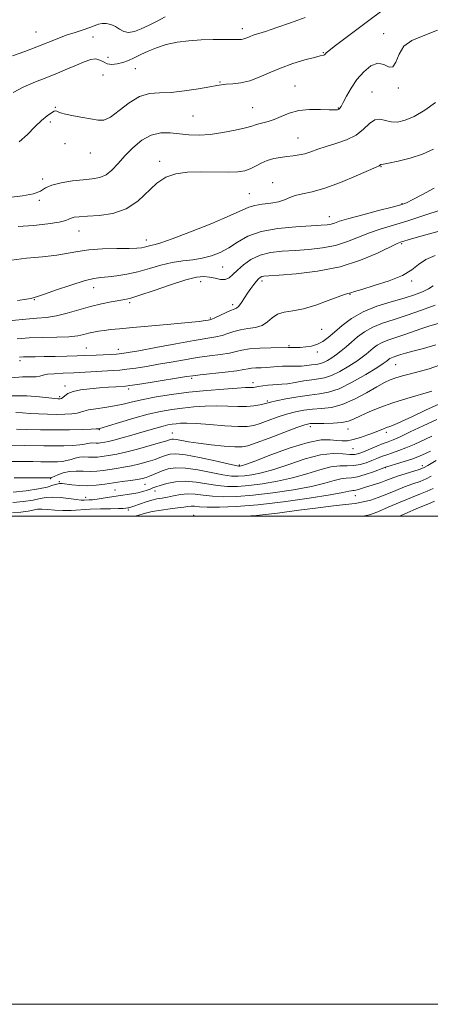
# Model space of a CAD drawing. Extents: x 2077300 to 2080200, y 287300 to 290200.
# Drawn here: x 2079058 to 2079226, y 287300 to 287704 of the extents above; entities that cross this region are included whole.
import ezdxf

# ---------------------------------------------------------------- set-up
doc = ezdxf.new("R2010")
doc.units = 0
doc.header["$MEASUREMENT"] = 0
for name, color, linetype, lineweight in [('CONTOUR INDEX', 41, 'Continuous', 13), ('CONTOUR INTERMEDIATE', 44, 'Continuous', 0), ('GRID LINE', 7, 'Continuous', 0), ('SPOT ELEVATION DTM', 2, 'Continuous', 13)]:
    doc.layers.add(name, color=color, linetype=linetype, lineweight=lineweight)

msp = doc.modelspace()

# ---------------------------------------------------------------- linework, layer by layer
at = {"layer": 'CONTOUR INDEX', "flags": 128}
for points, elevation in [([(2079055.041, 287673.711), (2079059.476, 287675.998), (2079064.156, 287677.995), (2079068.832, 287679.842), (2079073.28, 287681.643), (2079077.386, 287683.362), (2079081.063, 287684.928), (2079084.24, 287686.248), (2079086.893, 287687.145), (2079089.013, 287687.422), (2079090.65, 287686.988), (2079092.075, 287686.19), (2079093.619, 287685.481), (2079095.528, 287685.224), (2079097.719, 287685.423), (2079100.022, 287685.989), (2079102.323, 287686.842), (2079104.715, 287687.933), (2079107.346, 287689.217), (2079110.349, 287690.633), (2079113.802, 287692.043), (2079117.769, 287693.289), (2079122.269, 287694.245), (2079127.14, 287694.905), (2079132.172, 287695.292), (2079137.117, 287695.445), (2079141.571, 287695.447), (2079145.09, 287695.397), (2079147.382, 287695.382), (2079148.747, 287695.442), (2079149.639, 287695.609), (2079150.446, 287695.9), (2079151.301, 287696.276), (2079152.274, 287696.683), (2079153.509, 287697.111), (2079158.556, 287698.726), (2079163.179, 287700.259), (2079168.816, 287702.205), (2079174.786, 287704.384)], 1110), ([(2079056.846, 287588.396), (2079060.487, 287588.946), (2079062.259, 287589.279), (2079063.669, 287589.618), (2079065.018, 287590.022), (2079067.923, 287591.007), (2079072.849, 287592.746), (2079078.743, 287594.785), (2079084.175, 287596.517), (2079088.105, 287597.494), (2079091.058, 287597.925), (2079093.952, 287598.179), (2079097.508, 287598.577), (2079101.681, 287599.234), (2079106.229, 287600.216), (2079110.93, 287601.524), (2079115.637, 287602.902), (2079120.219, 287604.034), (2079124.573, 287604.71), (2079128.696, 287605.16), (2079132.613, 287605.725), (2079136.351, 287606.689), (2079139.958, 287608.12), (2079143.487, 287610.031), (2079147.086, 287612.36), (2079151.283, 287614.741), (2079156.702, 287616.731), (2079163.621, 287618.003), (2079170.941, 287618.688), (2079181.388, 287619.251), (2079183.85, 287619.459), (2079185.389, 287619.736), (2079186.798, 287620.172), (2079188.93, 287620.888), (2079192.651, 287622.011), (2079198.402, 287623.581), (2079204.914, 287625.288), (2079210.49, 287626.736), (2079213.964, 287627.685), (2079216.277, 287628.517), (2079218.902, 287629.771), (2079222.903, 287631.835), (2079227.722, 287634.499)], 1100), ([(2079054.679, 287549.332), (2079060.656, 287549.369), (2079065.86, 287548.992), (2079072.17, 287548.254), (2079073.357, 287548.145), (2079073.935, 287548.126), (2079074.39, 287548.15), (2079074.874, 287548.302), (2079075.454, 287548.7), (2079076.241, 287549.407), (2079077.518, 287550.279), (2079079.609, 287551.117), (2079082.707, 287551.767), (2079086.465, 287552.241), (2079090.405, 287552.599), (2079094.086, 287552.888), (2079097.224, 287553.112), (2079101.132, 287553.381), (2079102.865, 287553.587), (2079105.983, 287554.053), (2079111.212, 287554.873), (2079126.159, 287557.265), (2079128.675, 287557.63), (2079131.795, 287557.998), (2079142.013, 287559.11), (2079146.732, 287559.676), (2079149.672, 287560.119), (2079151.374, 287560.438), (2079152.778, 287560.652), (2079154.617, 287560.787), (2079156.806, 287560.888), (2079159.058, 287561.006), (2079163.241, 287561.349), (2079165.486, 287561.471), (2079168.023, 287561.505), (2079170.685, 287561.514), (2079173.228, 287561.588), (2079175.454, 287561.785), (2079177.323, 287562.043), (2079178.836, 287562.266), (2079180.035, 287562.407), (2079181.129, 287562.599), (2079182.367, 287563.021), (2079183.934, 287563.808), (2079185.751, 287564.918), (2079187.673, 287566.264), (2079189.598, 287567.779), (2079191.59, 287569.474), (2079193.755, 287571.379), (2079196.205, 287573.483), (2079199.064, 287575.615), (2079202.463, 287577.561), (2079206.508, 287579.193), (2079211.219, 287580.711), (2079216.591, 287582.402), (2079222.464, 287584.432), (2079228.045, 287586.495)], 1090), ([(2079055.468, 287515.808), (2079061.825, 287515.753), (2079070.423, 287515.777), (2079070.566, 287515.799), (2079070.958, 287515.949), (2079073.426, 287517.059), (2079075.575, 287517.845), (2079078.121, 287518.41), (2079080.895, 287518.549), (2079083.768, 287518.439), (2079086.615, 287518.351), (2079089.349, 287518.496), (2079092.013, 287518.825), (2079094.684, 287519.23), (2079097.44, 287519.634), (2079100.369, 287520.096), (2079103.563, 287520.711), (2079107.023, 287521.532), (2079110.396, 287522.451), (2079113.242, 287523.321), (2079115.256, 287524.03), (2079117.928, 287525.09), (2079119.409, 287525.503), (2079121.766, 287525.631), (2079125.685, 287525.213), (2079131.459, 287524.113), (2079137.836, 287522.696), (2079143.173, 287521.453), (2079146.253, 287520.756), (2079147.571, 287520.509), (2079148.043, 287520.499), (2079148.611, 287520.618), (2079150.295, 287521.184), (2079154.137, 287522.624), (2079160.696, 287525.136), (2079168.595, 287528.007), (2079175.972, 287530.297), (2079181.387, 287531.319), (2079185.086, 287531.391), (2079187.734, 287531.085), (2079189.941, 287530.889), (2079192.091, 287530.973), (2079194.514, 287531.423), (2079197.408, 287532.272), (2079200.453, 287533.339), (2079203.2, 287534.385), (2079206.898, 287535.857), (2079208.183, 287536.346), (2079209.455, 287536.791), (2079211.273, 287537.492), (2079214.264, 287538.796), (2079218.794, 287540.909), (2079224.191, 287543.471), (2079229.524, 287545.983)], 1080), ([(2079150.152, 287500), (2079154.858, 287500.345), (2079163.511, 287501.304), (2079172.251, 287502.447), (2079180.137, 287503.498), (2079186.452, 287504.252), (2079191.369, 287504.795), (2079195.288, 287505.289), (2079198.595, 287505.881), (2079201.646, 287506.668), (2079204.784, 287507.734), (2079208.257, 287509.113), (2079211.926, 287510.635), (2079215.555, 287512.083), (2079218.93, 287513.292), (2079221.913, 287514.327), (2079224.386, 287515.311), (2079226.41, 287516.405)], 1070)]:
    msp.add_lwpolyline(points, dxfattribs=dict(at, elevation=elevation))
at = {"layer": 'CONTOUR INTERMEDIATE', "flags": 128}
for points, elevation in [([(2079057.551, 287653.42), (2079060.922, 287656.536), (2079063.931, 287659.591), (2079066.682, 287662.151), (2079069.042, 287664.097), (2079070.822, 287665.389), (2079071.908, 287666.026), (2079072.513, 287666.166), (2079072.923, 287666.008), (2079073.456, 287665.714), (2079074.528, 287665.31), (2079076.584, 287664.787), (2079079.85, 287664.15), (2079083.689, 287663.458), (2079089.94, 287662.278), (2079092.245, 287662.387), (2079094.907, 287663.634), (2079098.464, 287666.269), (2079102.623, 287669.449), (2079106.884, 287672.056), (2079110.915, 287673.288), (2079115.049, 287673.596), (2079119.785, 287673.748), (2079125.366, 287674.331), (2079131.002, 287675.202), (2079135.647, 287676.037), (2079138.596, 287676.586), (2079140.513, 287676.889), (2079142.406, 287677.058), (2079145.061, 287677.227), (2079148.391, 287677.613), (2079152.088, 287678.453), (2079155.93, 287679.899), (2079160.041, 287681.747), (2079164.631, 287683.707), (2079169.734, 287685.516), (2079174.682, 287687.019), (2079178.631, 287688.09), (2079180.973, 287688.658), (2079182.454, 287688.965), (2079182.67, 287689.095), (2079182.85, 287689.292), (2079183.058, 287689.549), (2079183.44, 287689.924), (2079184.474, 287690.768), (2079186.723, 287692.498), (2079200.911, 287703.201), (2079206.172, 287707.2)], 1108), ([(2079054.834, 287688.648), (2079059.898, 287690.537), (2079064.83, 287692.431), (2079073.11, 287695.732), (2079076.801, 287697.112), (2079080.422, 287698.319), (2079083.762, 287699.372), (2079086.525, 287700.295), (2079090.066, 287701.694), (2079091.539, 287702.003), (2079093.257, 287701.947), (2079095.132, 287701.516), (2079096.977, 287700.72), (2079098.678, 287699.641), (2079100.398, 287698.658), (2079102.373, 287698.226), (2079104.786, 287698.669), (2079107.608, 287699.806), (2079110.758, 287701.329), (2079114.118, 287702.985), (2079117.415, 287704.758)], 1112), ([(2079053.292, 287630.699), (2079058.935, 287631.296), (2079063.366, 287632.158), (2079066.228, 287633.292), (2079068.371, 287634.548), (2079070.944, 287635.738), (2079074.765, 287636.708), (2079079.33, 287637.441), (2079083.8, 287637.951), (2079087.519, 287638.317), (2079090.556, 287638.86), (2079093.159, 287639.964), (2079095.578, 287641.908), (2079098.063, 287644.567), (2079100.868, 287647.711), (2079104.171, 287651.056), (2079107.846, 287654.09), (2079111.694, 287656.249), (2079115.549, 287657.146), (2079119.39, 287657.124), (2079123.231, 287656.704), (2079127.123, 287656.343), (2079131.266, 287656.236), (2079135.9, 287656.51), (2079141.082, 287657.23), (2079146.154, 287658.2), (2079150.278, 287659.157), (2079152.882, 287659.899), (2079154.462, 287660.444), (2079155.784, 287660.87), (2079157.473, 287661.269), (2079159.605, 287661.806), (2079162.116, 287662.66), (2079164.977, 287663.914), (2079168.285, 287665.258), (2079172.171, 287666.283), (2079176.619, 287666.699), (2079181.019, 287666.686), (2079184.614, 287666.545), (2079186.854, 287666.518), (2079188.012, 287666.63), (2079188.573, 287666.849), (2079188.974, 287667.208), (2079189.488, 287668.003), (2079190.343, 287669.597), (2079191.724, 287672.21), (2079193.627, 287675.504), (2079196.005, 287679.001), (2079198.774, 287682.212), (2079201.709, 287684.606), (2079204.548, 287685.64), (2079207.064, 287685.106), (2079209.162, 287684.122), (2079210.782, 287684.138), (2079211.978, 287686.159), (2079213.271, 287689.407), (2079215.295, 287692.654), (2079218.572, 287695.012), (2079223.155, 287696.938), (2079228.981, 287699.225)], 1106), ([(2079057.149, 287618.745), (2079063.387, 287619.234), (2079069.288, 287619.867), (2079073.906, 287620.544), (2079076.599, 287621.179), (2079077.947, 287621.735), (2079078.833, 287622.187), (2079080.065, 287622.525), (2079082.143, 287622.782), (2079085.493, 287623.004), (2079090.318, 287623.313), (2079095.938, 287624.145), (2079101.452, 287626.012), (2079106.166, 287629.186), (2079113.926, 287636.482), (2079117.651, 287638.945), (2079121.745, 287640.407), (2079126.573, 287641.091), (2079132.285, 287641.231), (2079143.397, 287640.993), (2079147.238, 287641.142), (2079150.018, 287641.607), (2079152.281, 287642.4), (2079154.488, 287643.493), (2079156.787, 287644.696), (2079159.244, 287645.781), (2079161.892, 287646.571), (2079164.628, 287647.103), (2079167.317, 287647.465), (2079169.856, 287647.754), (2079172.288, 287648.093), (2079174.69, 287648.612), (2079177.171, 287649.407), (2079179.964, 287650.424), (2079183.334, 287651.574), (2079187.403, 287652.815), (2079191.707, 287654.295), (2079195.637, 287656.208), (2079198.743, 287658.6), (2079201.199, 287660.912), (2079203.341, 287662.433), (2079205.457, 287662.694), (2079207.665, 287662.174), (2079210.037, 287661.593), (2079212.669, 287661.566), (2079215.75, 287662.298), (2079219.49, 287663.891), (2079223.901, 287666.38), (2079228.19, 287669.537)], 1104), ([(2079054.411, 287605.016), (2079060.574, 287605.723), (2079067.094, 287606.324), (2079072.987, 287606.972), (2079077.605, 287607.769), (2079081.642, 287608.586), (2079086.127, 287609.24), (2079091.72, 287609.6), (2079097.605, 287609.745), (2079102.595, 287609.807), (2079105.82, 287609.896), (2079107.669, 287610.047), (2079108.845, 287610.273), (2079109.93, 287610.575), (2079111.016, 287610.893), (2079112.074, 287611.154), (2079113.275, 287611.388), (2079115.601, 287612.041), (2079120.236, 287613.661), (2079127.781, 287616.554), (2079136.504, 287620.05), (2079144.093, 287623.239), (2079151.702, 287626.694), (2079154.093, 287627.411), (2079157.187, 287627.868), (2079160.674, 287628.278), (2079163.884, 287628.831), (2079166.354, 287629.65), (2079168.448, 287630.591), (2079170.735, 287631.445), (2079173.729, 287632.116), (2079177.708, 287632.957), (2079182.893, 287634.436), (2079189.244, 287636.816), (2079195.684, 287639.538), (2079203.842, 287643.15), (2079205.069, 287643.681), (2079205.402, 287643.838), (2079205.55, 287643.952), (2079205.667, 287644.062), (2079205.769, 287644.135), (2079206.841, 287644.31), (2079209.012, 287644.728), (2079212.883, 287645.564), (2079217.806, 287646.821), (2079222.869, 287648.466), (2079227.364, 287650.471)], 1102), ([(2079054.664, 287580.283), (2079060.215, 287580.824), (2079064.793, 287581.151), (2079068.788, 287581.481), (2079072.792, 287582.099), (2079077.252, 287583.197), (2079082.022, 287584.572), (2079086.809, 287585.927), (2079091.325, 287587.02), (2079095.299, 287587.831), (2079100.798, 287588.81), (2079103.252, 287589.414), (2079107.023, 287590.605), (2079112.846, 287592.603), (2079119.627, 287594.918), (2079125.812, 287596.88), (2079130.23, 287597.971), (2079133.241, 287598.28), (2079135.588, 287598.046), (2079137.861, 287597.532), (2079140.048, 287597.081), (2079141.986, 287597.059), (2079143.597, 287597.747), (2079145.152, 287599.086), (2079147.009, 287600.934), (2079149.464, 287603.107), (2079152.558, 287605.258), (2079156.27, 287607.001), (2079160.571, 287608.061), (2079165.389, 287608.615), (2079170.647, 287608.95), (2079176.227, 287609.337), (2079181.861, 287609.965), (2079187.244, 287611.009), (2079192.154, 287612.559), (2079196.707, 287614.383), (2079201.103, 287616.169), (2079205.582, 287617.71), (2079216.452, 287621.004), (2079223.449, 287623.258), (2079230.563, 287625.627)], 1098), ([(2079056.75, 287572.774), (2079061.624, 287573.078), (2079067.236, 287573.245), (2079072.975, 287573.377), (2079077.949, 287573.594), (2079081.514, 287573.983), (2079084.005, 287574.482), (2079086.001, 287574.998), (2079087.995, 287575.452), (2079090.12, 287575.842), (2079092.421, 287576.184), (2079095.066, 287576.503), (2079098.698, 287576.869), (2079104.081, 287577.359), (2079119.72, 287578.745), (2079126.774, 287579.406), (2079131.337, 287579.896), (2079133.804, 287580.224), (2079135.015, 287580.428), (2079135.74, 287580.57), (2079136.498, 287580.815), (2079137.74, 287581.354), (2079142.104, 287583.387), (2079144.231, 287584.32), (2079145.698, 287584.885), (2079146.697, 287585.363), (2079147.576, 287586.156), (2079148.615, 287587.554), (2079151.125, 287591.405), (2079152.462, 287593.336), (2079153.729, 287595.042), (2079154.815, 287596.399), (2079155.649, 287597.323), (2079156.321, 287597.888), (2079156.962, 287598.208), (2079157.853, 287598.398), (2079159.879, 287598.577), (2079164.073, 287598.87), (2079171.066, 287599.422), (2079179.872, 287600.472), (2079189.099, 287602.282), (2079197.51, 287604.945), (2079204.485, 287607.878), (2079212.47, 287611.738), (2079213.845, 287612.344), (2079214.514, 287612.573), (2079215.299, 287612.819), (2079216.987, 287613.318), (2079220.358, 287614.272), (2079225.809, 287615.785), (2079232.223, 287617.588)], 1096), ([(2079057.713, 287565.267), (2079059.243, 287565.337), (2079061.25, 287565.364), (2079064.05, 287565.387), (2079067.751, 287565.43), (2079072.31, 287565.509), (2079077.084, 287565.614), (2079081.278, 287565.73), (2079084.342, 287565.843), (2079089.056, 287566.07), (2079094.84, 287566.328), (2079097.477, 287566.472), (2079099.587, 287566.661), (2079102.187, 287567.062), (2079106.601, 287567.872), (2079113.609, 287569.191), (2079121.827, 287570.723), (2079129.327, 287572.072), (2079138.165, 287573.548), (2079140.737, 287574.128), (2079143.098, 287574.901), (2079145.538, 287575.743), (2079148.242, 287576.45), (2079151.293, 287576.91), (2079154.395, 287577.39), (2079157.154, 287578.252), (2079159.323, 287579.711), (2079161.238, 287581.403), (2079163.381, 287582.816), (2079166.165, 287583.618), (2079169.712, 287584.179), (2079174.073, 287585.048), (2079179.144, 287586.587), (2079184.189, 287588.425), (2079188.32, 287590.007), (2079190.887, 287590.916), (2079192.223, 287591.3), (2079192.9, 287591.45), (2079193.539, 287591.639), (2079194.949, 287592.089), (2079197.983, 287593.004), (2079203.1, 287594.52), (2079209.167, 287596.496), (2079214.656, 287598.719), (2079218.478, 287600.992), (2079221.305, 287603.189), (2079224.251, 287605.196), (2079228.149, 287606.944)], 1094), ([(2079054.313, 287556.81), (2079058.927, 287557.167), (2079062.239, 287557.167), (2079064.488, 287557.154), (2079065.983, 287557.387), (2079067.309, 287557.785), (2079069.12, 287558.18), (2079071.921, 287558.45), (2079075.604, 287558.635), (2079079.909, 287558.821), (2079084.544, 287559.068), (2079096.118, 287559.762), (2079098.805, 287559.954), (2079101.73, 287560.263), (2079105.399, 287560.767), (2079109.769, 287561.455), (2079114.658, 287562.291), (2079119.884, 287563.228), (2079125.251, 287564.176), (2079130.561, 287565.035), (2079135.6, 287565.735), (2079140.089, 287566.329), (2079143.735, 287566.902), (2079146.437, 287567.511), (2079148.879, 287568.098), (2079151.935, 287568.575), (2079156.149, 287568.879), (2079160.721, 287569.044), (2079167.793, 287569.197), (2079168.498, 287569.197), (2079169.486, 287569.181), (2079170.896, 287569.181), (2079172.743, 287569.235), (2079174.997, 287569.396), (2079177.447, 287569.772), (2079179.842, 287570.486), (2079182.023, 287571.647), (2079184.219, 287573.307), (2079186.756, 287575.507), (2079189.919, 287578.216), (2079193.84, 287581.124), (2079198.611, 287583.852), (2079204.19, 287586.104), (2079210, 287587.928), (2079215.333, 287589.455), (2079219.626, 287590.804), (2079222.922, 287592.044), (2079225.408, 287593.23), (2079227.265, 287594.399)], 1092), ([(2079056.122, 287542.556), (2079058.924, 287542.373), (2079062.001, 287542.127), (2079065.479, 287541.931), (2079069.175, 287541.809), (2079072.833, 287541.764), (2079076.203, 287541.803), (2079079.081, 287541.946), (2079081.272, 287542.216), (2079082.735, 287542.621), (2079084.05, 287543.108), (2079085.948, 287543.613), (2079088.946, 287544.092), (2079092.681, 287544.6), (2079096.574, 287545.217), (2079100.228, 287545.999), (2079103.979, 287546.913), (2079108.346, 287547.907), (2079113.726, 287548.924), (2079120.032, 287549.911), (2079127.055, 287550.811), (2079134.457, 287551.574), (2079141.396, 287552.163), (2079146.899, 287552.548), (2079150.286, 287552.72), (2079152.034, 287552.76), (2079152.912, 287552.77), (2079153.6, 287552.837), (2079155.642, 287553.173), (2079157.39, 287553.425), (2079159.442, 287553.677), (2079161.473, 287553.867), (2079163.284, 287553.968), (2079165.176, 287554.084), (2079167.577, 287554.352), (2079170.746, 287554.855), (2079174.273, 287555.455), (2079177.58, 287555.961), (2079180.278, 287556.278), (2079182.739, 287556.71), (2079185.526, 287557.66), (2079188.994, 287559.381), (2079192.68, 287561.521), (2079195.915, 287563.581), (2079198.213, 287565.184), (2079199.819, 287566.448), (2079202.611, 287568.858), (2079204.303, 287570.119), (2079206.315, 287571.271), (2079208.712, 287572.238), (2079211.525, 287573.146), (2079214.772, 287574.173), (2079218.423, 287575.432), (2079222.247, 287576.788), (2079225.966, 287578.041), (2079229.338, 287579.059)], 1088), ([(2079056.434, 287535.676), (2079060.707, 287535.554), (2079066.231, 287535.434), (2079072.287, 287535.384), (2079078.181, 287535.451), (2079083.309, 287535.59), (2079087.089, 287535.733), (2079089.149, 287535.827), (2079089.945, 287535.877), (2079090.14, 287535.905), (2079090.411, 287535.968), (2079091.487, 287536.271), (2079094.111, 287537.059), (2079098.716, 287538.463), (2079104.509, 287540.18), (2079110.388, 287541.793), (2079115.508, 287542.982), (2079120.055, 287543.796), (2079124.472, 287544.38), (2079129.097, 287544.843), (2079133.851, 287545.16), (2079138.553, 287545.273), (2079143.029, 287545.166), (2079147.143, 287545), (2079150.769, 287544.973), (2079153.799, 287545.228), (2079156.192, 287545.658), (2079157.928, 287546.095), (2079159.13, 287546.428), (2079160.506, 287546.771), (2079162.913, 287547.291), (2079166.898, 287548.088), (2079171.781, 287548.977), (2079176.575, 287549.705), (2079180.595, 287550.164), (2079184.359, 287550.823), (2079188.684, 287552.299), (2079194.054, 287554.953), (2079199.61, 287558.124), (2079204.158, 287560.898), (2079206.828, 287562.589), (2079208.048, 287563.421), (2079208.567, 287563.845), (2079209.017, 287564.232), (2079209.542, 287564.623), (2079210.167, 287564.981), (2079210.911, 287565.281), (2079212.791, 287565.881), (2079214.021, 287566.294), (2079215.884, 287566.87), (2079218.872, 287567.678), (2079223.25, 287568.793), (2079228.37, 287570.293)], 1086), ([(2079053.61, 287529.119), (2079059.807, 287529.038), (2079067.573, 287528.883), (2079071.744, 287528.851), (2079075.818, 287528.907), (2079079.477, 287529.049), (2079082.379, 287529.271), (2079084.303, 287529.553), (2079085.517, 287529.825), (2079086.412, 287530.01), (2079087.305, 287530.055), (2079089.147, 287529.991), (2079090.028, 287530.038), (2079090.886, 287530.144), (2079092.698, 287530.422), (2079094.097, 287530.699), (2079096.362, 287531.244), (2079099.735, 287532.142), (2079103.748, 287533.261), (2079107.756, 287534.413), (2079114.134, 287536.292), (2079116.527, 287536.954), (2079118.504, 287537.417), (2079120.23, 287537.729), (2079121.89, 287537.949), (2079123.736, 287538.112), (2079126.306, 287538.156), (2079130.206, 287537.997), (2079135.721, 287537.6), (2079141.848, 287537.135), (2079147.265, 287536.825), (2079151.03, 287536.855), (2079153.728, 287537.269), (2079156.326, 287538.075), (2079159.568, 287539.24), (2079163.296, 287540.565), (2079167.131, 287541.814), (2079170.78, 287542.791), (2079174.298, 287543.476), (2079177.828, 287543.893), (2079181.513, 287544.139), (2079185.515, 287544.618), (2079189.993, 287545.81), (2079194.973, 287547.996), (2079199.924, 287550.665), (2079204.177, 287553.111), (2079207.283, 287554.8), (2079209.668, 287555.891), (2079211.976, 287556.717), (2079214.733, 287557.554), (2079217.982, 287558.446), (2079225.655, 287560.415), (2079229.929, 287561.869)], 1084), ([(2079054.539, 287522.464), (2079059.184, 287522.417), (2079063.18, 287522.401), (2079066.345, 287522.368), (2079068.881, 287522.33), (2079071.083, 287522.314), (2079073.192, 287522.353), (2079075.218, 287522.499), (2079077.115, 287522.811), (2079078.864, 287523.306), (2079080.546, 287523.835), (2079082.266, 287524.21), (2079084.1, 287524.302), (2079085.999, 287524.229), (2079087.881, 287524.171), (2079089.688, 287524.267), (2079091.449, 287524.484), (2079095.112, 287525.04), (2079097.58, 287525.495), (2079101.132, 287526.306), (2079105.99, 287527.568), (2079111.205, 287529.002), (2079115.535, 287530.234), (2079118.065, 287530.985), (2079119.194, 287531.35), (2079119.651, 287531.519), (2079120.081, 287531.635), (2079120.802, 287531.66), (2079122.051, 287531.509), (2079126.996, 287530.577), (2079131.052, 287529.947), (2079136.189, 287529.327), (2079141.532, 287528.804), (2079145.996, 287528.465), (2079148.923, 287528.42), (2079151.346, 287528.873), (2079154.725, 287530.056), (2079160.006, 287532.051), (2079166.086, 287534.36), (2079171.349, 287536.337), (2079174.663, 287537.495), (2079176.816, 287537.976), (2079179.08, 287538.08), (2079182.375, 287538.08), (2079186.221, 287538.14), (2079189.788, 287538.398), (2079192.503, 287538.97), (2079194.825, 287539.885), (2079197.468, 287541.149), (2079201.009, 287542.747), (2079205.455, 287544.56), (2079210.677, 287546.447), (2079216.43, 287548.272), (2079226.682, 287551.301)], 1082), ([(2079055.103, 287509.883), (2079060.426, 287510.493), (2079065.401, 287511.219), (2079069.014, 287511.994), (2079071.384, 287512.704), (2079072.912, 287513.222), (2079074.011, 287513.452), (2079075.134, 287513.427), (2079079.183, 287512.878), (2079082.255, 287512.583), (2079085.646, 287512.489), (2079089.098, 287512.712), (2079092.588, 287513.164), (2079096.153, 287513.708), (2079099.767, 287514.227), (2079103.159, 287514.698), (2079105.995, 287515.117), (2079108.056, 287515.496), (2079109.587, 287515.9), (2079110.948, 287516.409), (2079114.184, 287517.852), (2079116.205, 287518.662), (2079118.602, 287519.404), (2079121.649, 287519.861), (2079125.668, 287519.791), (2079130.765, 287519.064), (2079136.205, 287518), (2079141.038, 287517.033), (2079144.591, 287516.504), (2079147.297, 287516.386), (2079149.865, 287516.559), (2079152.931, 287516.961), (2079156.844, 287517.759), (2079161.878, 287519.175), (2079168.111, 287521.28), (2079174.834, 287523.52), (2079181.14, 287525.188), (2079186.293, 287525.787), (2079190.247, 287525.659), (2079193.127, 287525.359), (2079195.135, 287525.348), (2079196.792, 287525.716), (2079198.698, 287526.459), (2079204.127, 287528.732), (2079206.753, 287529.795), (2079208.814, 287530.583), (2079210.872, 287531.39), (2079213.709, 287532.623), (2079217.888, 287534.566), (2079223.105, 287537.025), (2079228.836, 287539.682)], 1078), ([(2079054.923, 287505.621), (2079059.339, 287506.082), (2079063.278, 287506.649), (2079066.186, 287507.246), (2079068.544, 287507.718), (2079071.095, 287507.895), (2079074.342, 287507.675), (2079077.827, 287507.233), (2079080.854, 287506.818), (2079082.912, 287506.617), (2079084.231, 287506.589), (2079086.279, 287506.679), (2079087.636, 287506.772), (2079089.51, 287506.984), (2079092.029, 287507.363), (2079098.061, 287508.342), (2079103.741, 287509.201), (2079106.164, 287509.646), (2079108.233, 287510.153), (2079109.941, 287510.684), (2079111.293, 287511.183), (2079112.374, 287511.624), (2079113.57, 287512.086), (2079115.346, 287512.678), (2079118.05, 287513.436), (2079121.564, 287514.108), (2079125.651, 287514.37), (2079130.071, 287514.015), (2079138.903, 287512.612), (2079142.928, 287512.252), (2079147.023, 287512.263), (2079151.686, 287512.62), (2079157.252, 287513.305), (2079163.393, 287514.333), (2079169.618, 287515.727), (2079175.489, 287517.432), (2079180.776, 287519.094), (2079185.305, 287520.283), (2079188.977, 287520.719), (2079192.012, 287520.723), (2079194.705, 287520.767), (2079197.294, 287521.211), (2079199.767, 287521.97), (2079202.057, 287522.851), (2079204.133, 287523.694), (2079206.127, 287524.485), (2079208.211, 287525.249), (2079210.534, 287526.024), (2079213.157, 287526.912), (2079216.119, 287528.032), (2079219.429, 287529.459), (2079226.67, 287532.794)], 1076), ([(2079054.743, 287501.359), (2079058.252, 287501.671), (2079061.155, 287502.08), (2079064.978, 287502.856), (2079066.831, 287502.984), (2079069.243, 287502.83), (2079072.164, 287502.551), (2079075.421, 287502.362), (2079078.883, 287502.419), (2079086.613, 287502.88), (2079090.919, 287503.032), (2079095.004, 287503.11), (2079098.249, 287503.16), (2079100.217, 287503.218), (2079101.206, 287503.284), (2079102.085, 287503.408), (2079102.47, 287503.473), (2079102.866, 287503.559), (2079103.329, 287503.694), (2079104.063, 287503.949), (2079107.225, 287505.108), (2079109.538, 287505.906), (2079111.894, 287506.611), (2079114.033, 287507.092), (2079116.092, 287507.456), (2079118.303, 287507.869), (2079120.841, 287508.429), (2079123.65, 287508.96), (2079126.612, 287509.219), (2079129.668, 287509.046), (2079132.98, 287508.617), (2079136.768, 287508.192), (2079141.266, 287507.999), (2079146.75, 287508.139), (2079153.508, 287508.68), (2079161.572, 287509.649), (2079169.942, 287510.908), (2079177.359, 287512.278), (2079182.866, 287513.583), (2079186.718, 287514.667), (2079189.469, 287515.377), (2079191.661, 287515.651), (2079193.776, 287515.787), (2079196.284, 287516.174), (2079199.452, 287517.073), (2079202.742, 287518.225), (2079207.005, 287519.852), (2079208.127, 287520.238), (2079209.669, 287520.702), (2079212.254, 287521.465), (2079215.443, 287522.435), (2079218.529, 287523.442), (2079220.971, 287524.351), (2079222.873, 287525.161), (2079226.189, 287526.678)], 1074), ([(2079104.853, 287500), (2079106.114, 287500.374), (2079108.766, 287501.159), (2079111.999, 287501.935), (2079115.699, 287502.554), (2079119.423, 287503.035), (2079122.647, 287503.437), (2079124.992, 287503.796), (2079126.658, 287504.068), (2079127.994, 287504.185), (2079129.388, 287504.112), (2079131.4, 287503.935), (2079134.634, 287503.772), (2079139.604, 287503.747), (2079146.476, 287504.016), (2079155.329, 287504.741), (2079165.893, 287505.993), (2079176.491, 287507.483), (2079185.099, 287508.829), (2079190.244, 287509.735), (2079192.66, 287510.241), (2079193.634, 287510.472), (2079194.262, 287510.551), (2079194.875, 287510.593), (2079195.615, 287510.713), (2079196.605, 287510.997), (2079197.894, 287511.423), (2079199.512, 287511.94), (2079203.593, 287513.132), (2079205.759, 287513.828), (2079207.861, 287514.607), (2079210.089, 287515.471), (2079212.707, 287516.42), (2079215.831, 287517.429), (2079221.553, 287519.187), (2079223.243, 287519.816), (2079225.113, 287520.817), (2079228.554, 287522.859)], 1072), ([(2079198.494, 287500), (2079201.227, 287500.608), (2079204.519, 287501.826), (2079208.863, 287503.674), (2079213.788, 287505.806), (2079218.403, 287507.746), (2079222.029, 287509.155), (2079224.839, 287510.261), (2079227.218, 287511.434)], 1068), ([(2079213.449, 287500), (2079215.651, 287500.977), (2079221.251, 287503.409), (2079225.128, 287505.018), (2079227.764, 287506.195)], 1066)]:
    msp.add_lwpolyline(points, dxfattribs=dict(at, elevation=elevation))
at = {"layer": 'GRID LINE', "flags": 128}
for points in [[(2077300, 287300), (2080200, 287300), (2080200, 290200), (2077300, 290200), (2077300, 287300)], [(2077500, 287500), (2080000, 287500), (2080000, 290000), (2077500, 290000), (2077500, 287500)]]:
    msp.add_lwpolyline(points, dxfattribs=at)
at = {"layer": 'SPOT ELEVATION DTM'}
for p in [(2079064.37, 287698.49, 1112.9), (2079149.09, 287699.9, 1110.5), (2079087.8, 287696.39, 1111.2), (2079206.91, 287697.79, 1106.7), (2079093.95, 287688.11, 1111.1), (2079182.3, 287689.98, 1108.1), (2079105.14, 287683.49, 1109.1), (2079091.85, 287680.91, 1108.8), (2079139.81, 287677.96, 1108.1), (2079170.56, 287676.33, 1106.8), (2079212.93, 287675.51, 1105.8), (2079202.21, 287673.88, 1104.9), (2079072.39, 287667.65, 1108.1), (2079153.28, 287667.52, 1106.9), (2079188.33, 287667.31, 1106.1), (2079128.76, 287664.11, 1107.1), (2079070.34, 287661.55, 1107.6), (2079171.86, 287655.06, 1104.9), (2079076.28, 287652.75, 1107.1), (2079086.77, 287648.95, 1107.4), (2079115.14, 287645.47, 1104.4), (2079205.89, 287643.22, 1101.9), (2079067.13, 287638.18, 1106.3), (2079161.43, 287636.79, 1102.7), (2079151.85, 287632.17, 1102.9), (2079065.85, 287629.53, 1105.9), (2079214.44, 287628.1, 1100.1), (2079184.74, 287622.79, 1100.7), (2079082.05, 287616.88, 1103.2), (2079109.63, 287613.29, 1102.6), (2079214.32, 287611.73, 1095.8), (2079140.94, 287602.19, 1099.1), (2079088.1, 287593.74, 1099.3), (2079131.99, 287596.15, 1097.3), (2079157.1, 287596.45, 1095.6), (2079218.4, 287596.49, 1093.7), (2079193.15, 287590.9, 1093.9), (2079063.77, 287588.79, 1099.9), (2079102.84, 287587.55, 1097.7), (2079145.03, 287586.67, 1096.4), (2079135.88, 287581.32, 1096.2), (2079181.59, 287576.63, 1093.1), (2079168.18, 287569.99, 1092.2), (2079085.13, 287568.91, 1094.9), (2079098.22, 287568.41, 1094.6), (2079179.84, 287567.31, 1091.6), (2079057.84, 287563.79, 1093.6), (2079211.9, 287562.15, 1085.1), (2079076.38, 287553.41, 1090.5), (2079128.24, 287556.56, 1089.7), (2079153.41, 287554.71, 1088.5), (2079074.1, 287549.08, 1090.3), (2079102.43, 287552.11, 1089.6), (2079159.34, 287547.22, 1086.2), (2079090.35, 287535.52, 1085.9), (2079120.34, 287534.09, 1082.8), (2079176.86, 287536.68, 1081.5), (2079192.3, 287535.75, 1081.3), (2079208.02, 287534.47, 1079.6), (2079194.42, 287527.66, 1079.2), (2079147.77, 287521.09, 1080.3), (2079207.7, 287519.88, 1073.9), (2079222.88, 287520.74, 1072.5), (2079070.39, 287515.45, 1079.9), (2079073.96, 287514.21, 1078.2), (2079109.05, 287513.14, 1077.2), (2079096.77, 287510.75, 1076.9), (2079113.2, 287510.4, 1075.4), (2079084.81, 287507.76, 1076.6), (2079195.3, 287508.51, 1071.2), (2079102.24, 287502.6, 1073.7), (2079129.03, 287500.41, 1070.5)]:
    msp.add_point(p, dxfattribs=at)

doc.saveas('drawing.dxf')
